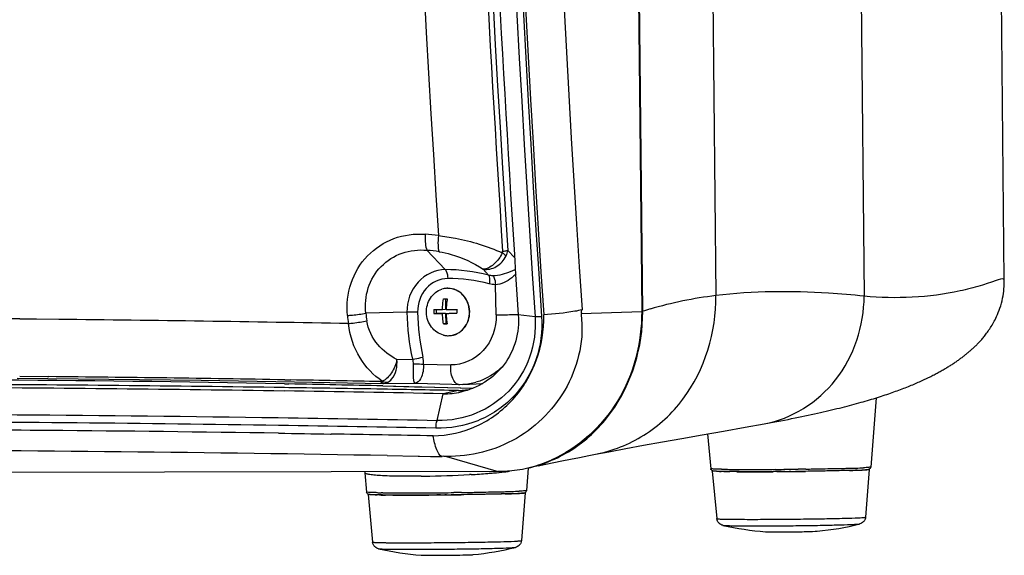
# Paper-space layout '13040026_1' of a CAD drawing. Units: millimetres. Extents: x 0 to 297, y 0 to 210.
# Drawn here: x 251 to 263, y 16 to 22 of the extents above; entities that cross this region are included whole.
import ezdxf

# ---------------------------------------------------------------- set-up
doc = ezdxf.new("R2010")
doc.units = ezdxf.units.MM
doc.header["$LTSCALE"] = 16.335
doc.layers.get('0').update_dxf_attribs({"linetype": 'CONTINUOUS'})

psp = doc.layouts.new('13040026_1')

# ---------------------------------------------------------------- linework, layer by layer
at = {"color": 7, "linetype": 'CONTINUOUS'}
for p, q in [((257.814, 51.968), (258.147, 18.793)), ((258.159, 18.793), (257.827, 51.976)), ((262.51, 19.17), (262.469, 23.327)), ((262.51, 19.17), (262.51, 19.17)), ((255.763, 18.943), (255.774, 18.943)), ((255.786, 18.943), (255.787, 18.818)), ((255.647, 18.769), (255.673, 18.77)), ((255.673, 18.817), (255.673, 18.77)), ((255.673, 18.77), (255.787, 18.77)), ((255.75, 18.817), (255.787, 18.818)), ((255.75, 18.769), (255.787, 18.77)), ((255.787, 18.77), (255.789, 18.644)), ((255.794, 18.769), (255.831, 18.771)), ((255.831, 18.771), (255.923, 18.771)), ((256.864, 18.726), (256.662, 18.752)), ((255.763, 18.643), (255.789, 18.644)), ((255.774, 18.643), (255.763, 18.643)), ((255.807, 18.643), (255.774, 18.643)), ((255.789, 18.644), (255.807, 18.645)), ((255.819, 18.5), (255.829, 18.501)), ((252.848, 17.964), (253.969, 17.946)), ((253.851, 17.921), (253.903, 17.92)), ((253.851, 17.921), (253.903, 17.92)), ((253.969, 17.946), (255.032, 17.926)), ((255.032, 17.926), (255.04, 17.926)), ((255.032, 17.896), (255.501, 17.884)), ((255.032, 17.896), (255.413, 17.887)), ((255.04, 17.926), (255.414, 17.929)), ((255.418, 17.929), (255.571, 17.925)), ((255.571, 17.925), (255.717, 17.921)), ((255.996, 17.915), (256.236, 17.926)), ((253.901, 17.875), (253.85, 17.876)), ((253.902, 17.875), (253.851, 17.876)), ((255.413, 17.887), (255.501, 17.884)), ((255.501, 17.884), (256.116, 17.868)), ((255.501, 17.884), (255.972, 17.872)), ((255.687, 17.479), (255.759, 17.802)), ((255.972, 17.872), (256.116, 17.868)), ((260.968, 17.753), (260.903, 16.92)), ((259.622, 17.441), (259.681, 17.452)), ((254.402, 17.318), (254.412, 17.317)), ((258.938, 17.32), (258.979, 16.901)), ((256.901, 16.936), (256.992, 16.955)), ((256.992, 16.955), (257.088, 16.975)), ((256.422, 16.869), (239.196, 16.828)), ((254.811, 16.866), (254.814, 16.852)), ((254.814, 16.852), (254.836, 16.619)), ((256.782, 16.908), (256.761, 16.638)), ((258.997, 16.875), (258.995, 16.876)), ((258.996, 16.873), (259.052, 16.3)), ((259, 16.874), (258.997, 16.875)), ((259.773, 16.866), (259.727, 16.866)), ((259.941, 16.867), (259.92, 16.867)), ((260.195, 16.871), (260.117, 16.869)), ((260.739, 16.882), (260.721, 16.882)), ((260.886, 16.892), (260.842, 16.318)), ((254.855, 16.593), (254.853, 16.595)), ((254.854, 16.592), (254.91, 16.018)), ((254.857, 16.592), (254.855, 16.593)), ((256.053, 16.589), (255.975, 16.588)), ((256.597, 16.601), (256.579, 16.6)), ((256.744, 16.611), (256.699, 16.036)), ((255.63, 16.584), (255.585, 16.584)), ((255.799, 16.586), (255.778, 16.585))]:
    psp.add_line(p, q, dxfattribs=at)
at = {"color": 9, "linetype": 'CONTINUOUS'}
for p, q in [((258.911, 31.868), (259.04, 18.983)), ((260.715, 29.827), (260.824, 18.976)), ((255.783, 19.295), (255.563, 19.528)), ((256.535, 19.527), (256.619, 19.436)), ((256.239, 19.301), (256.305, 19.228)), ((256.396, 18.75), (256.387, 19.114)), ((255.323, 18.782), (254.829, 18.77)), ((257.419, 18.767), (258.147, 18.793)), ((250.867, 18.699), (250.666, 18.701)), ((251.133, 18.697), (250.867, 18.699)), ((255.202, 18.213), (255.389, 18.217)), ((255.523, 18.159), (255.849, 18.15)), ((250.663, 18.012), (250.998, 18.009)), ((250.998, 18.009), (251.013, 18.009)), ((253.852, 17.97), (253.926, 17.969)), ((253.852, 17.97), (253.903, 17.969)), ((255.941, 17.841), (255.759, 17.802)), ((255.941, 17.841), (256.073, 17.852)), ((255.086, 17.058), (255.456, 17.051)), ((255.456, 17.051), (255.473, 17.051)), ((255.457, 17.051), (255.745, 17.046)), ((255.473, 17.051), (255.604, 17.049)), ((255.604, 17.049), (255.745, 17.046)), ((255.799, 17.049), (256.422, 16.869)), ((256.095, 16.831), (256.075, 16.83)), ((260.121, 16.896), (260.03, 16.895)), ((255.033, 16.611), (255.013, 16.611)), ((255.978, 16.615), (255.888, 16.614))]:
    psp.add_line(p, q, dxfattribs=at)
for points in [[(256.47, 19.498), (256.471, 19.5), (256.473, 19.503), (256.473, 19.506), (256.474, 19.509), (256.474, 19.512), (256.474, 19.516)], [(255.026, 17.952), (255.025, 17.951), (255.024, 17.951), (255.022, 17.95), (255.02, 17.95), (255.018, 17.949), (255.016, 17.949), (255.014, 17.949), (255.012, 17.949), (255.009, 17.949)]]:
    psp.add_lwpolyline(points, dxfattribs=at)
at = {"color": 7, "linetype": 'CONTINUOUS'}
for points in [[(259.681, 17.452), (259.728, 17.46), (259.775, 17.469), (259.82, 17.477), (259.864, 17.486), (259.908, 17.494), (259.95, 17.503), (259.992, 17.511), (260.033, 17.519), (260.073, 17.527), (260.112, 17.536), (260.151, 17.544), (260.188, 17.552), (260.225, 17.56), (260.262, 17.568), (260.297, 17.576), (260.332, 17.584), (260.366, 17.591), (260.4, 17.599), (260.433, 17.607), (260.465, 17.615), (260.497, 17.623), (260.528, 17.63), (260.559, 17.638), (260.589, 17.646), (260.619, 17.653), (260.648, 17.661), (260.676, 17.669), (260.704, 17.676), (260.732, 17.684), (260.759, 17.691), (260.786, 17.699), (260.812, 17.706), (260.838, 17.714), (260.864, 17.721), (260.889, 17.728), (260.914, 17.736), (260.938, 17.743), (260.962, 17.751), (260.986, 17.758), (261.009, 17.766), (261.032, 17.773), (261.054, 17.78), (261.077, 17.788), (261.098, 17.795), (261.12, 17.802), (261.141, 17.81), (261.162, 17.817), (261.183, 17.824), (261.203, 17.832), (261.223, 17.839), (261.243, 17.846), (261.263, 17.854), (261.282, 17.861), (261.301, 17.868), (261.319, 17.875), (261.338, 17.883), (261.356, 17.89), (261.374, 17.897), (261.391, 17.904), (261.409, 17.911), (261.426, 17.919), (261.443, 17.926), (261.459, 17.933), (261.475, 17.94), (261.491, 17.947), (261.507, 17.954), (261.523, 17.961), (261.538, 17.969), (261.553, 17.976), (261.568, 17.983), (261.583, 17.99), (261.597, 17.997), (261.611, 18.003), (261.625, 18.01), (261.638, 18.017), (261.652, 18.024), (261.665, 18.031), (261.678, 18.038), (261.691, 18.044), (261.703, 18.051), (261.716, 18.058), (261.728, 18.064), (261.74, 18.071), (261.752, 18.078), (261.764, 18.084), (261.775, 18.091), (261.786, 18.098), (261.798, 18.104), (261.809, 18.111), (261.819, 18.117), (261.83, 18.124), (261.841, 18.13), (261.851, 18.137), (261.862, 18.143), (261.872, 18.15), (261.882, 18.156), (261.892, 18.163), (261.901, 18.169), (261.911, 18.176), (261.921, 18.182), (261.93, 18.188), (261.939, 18.195), (261.949, 18.201), (261.958, 18.208), (261.967, 18.214), (261.976, 18.221), (261.985, 18.227), (261.993, 18.234), (262.002, 18.24), (262.011, 18.247), (262.019, 18.253), (262.028, 18.26), (262.036, 18.266), (262.044, 18.273), (262.052, 18.279), (262.061, 18.286), (262.069, 18.293), (262.077, 18.299), (262.085, 18.306), (262.093, 18.313), (262.101, 18.32), (262.109, 18.327), (262.116, 18.334), (262.124, 18.341), (262.132, 18.348), (262.14, 18.355), (262.147, 18.362), (262.155, 18.369), (262.163, 18.377), (262.17, 18.384), (262.178, 18.392), (262.185, 18.399), (262.193, 18.407), (262.2, 18.415), (262.208, 18.423), (262.215, 18.431), (262.223, 18.439), (262.231, 18.448), (262.238, 18.456), (262.246, 18.466), (262.255, 18.475), (262.263, 18.485), (262.272, 18.496), (262.28, 18.507), (262.289, 18.518), (262.298, 18.53), (262.307, 18.542), (262.317, 18.555), (262.326, 18.569), (262.336, 18.583), (262.345, 18.598), (262.354, 18.612), (262.363, 18.627), (262.372, 18.643), (262.381, 18.659), (262.39, 18.675), (262.4, 18.693), (262.409, 18.712), (262.418, 18.732), (262.428, 18.755), (262.438, 18.779), (262.448, 18.806), (262.458, 18.833), (262.467, 18.861), (262.475, 18.891), (262.483, 18.921), (262.489, 18.95), (262.495, 18.98), (262.499, 19.009), (262.503, 19.037), (262.506, 19.066), (262.508, 19.094), (262.51, 19.122), (262.51, 19.15), (262.51, 19.17)], [(250.631, 17.99), (251.735, 17.978), (252.848, 17.964)], [(255.717, 17.921), (255.863, 17.917), (255.943, 17.915)], [(255.943, 17.915), (255.959, 17.915), (255.997, 17.916)], [(257.59, 17.074), (257.75, 17.105), (257.955, 17.143), (258.17, 17.182), (258.396, 17.223), (258.632, 17.265), (258.876, 17.309), (259.13, 17.354), (259.393, 17.4), (259.622, 17.441)], [(257.088, 16.975), (257.187, 16.995), (257.291, 17.016), (257.399, 17.037), (257.511, 17.059), (257.59, 17.074)]]:
    psp.add_lwpolyline(points, dxfattribs=at)
at = {"color": 9, "linetype": 'CONTINUOUS'}
for centre, radius, start, end in [((548.832, 38.084), 292.609, 177.28057, 183.79313), ((548.764, 38.082), 292.463, 177.28022, 183.79365), ((548.683, 38.086), 291.891, 177.28762, 183.78625), ((542.737, 38.031), 286.8, 177.36734, 183.69928), ((542.911, 38.029), 287.794, 177.41617, 183.65077), ((541.743, 37.983), 285.866, 180.53661, 183.70382), ((255.333, 17.037), 2.692, 82.1447, 85.5476), ((255.354, 17.041), 2.495, 81.7853, 85.1904), ((255.786, 17.261), 2.034, 75.206, 90.0778), ((255.816, 17.245), 1.943, 75.2058, 90.0777), ((257.378, 19.02), 2.785, 185.685, 187.7147), ((257.368, 19.041), 2.554, 186.0866, 188.1326), ((255.462, 12.688), 6.096, 90.1031, 91.304), ((258, 18.809), 2.678, 180.5815, 192.7857), ((258.009, 18.81), 2.558, 180.5816, 192.7859), ((255.93, 41.55), 22.805, 271.1696, 271.6307), ((256.174, 33.227), 14.478, 271.6053, 271.9332), ((259.543, 14.411), 4.596, 106.3295, 107.5192), ((247.38, -350.394), 369.11, 89.48997, 89.81631), ((247.105, -376.329), 395.046, 88.91009, 89.41579), ((255.164, 18.164), 0.359, 359.2523, 12.8111), ((247.375, -354.37), 372.396, 89.00345, 89.44035), ((247.135, -369.143), 387.171, 88.83467, 88.995), ((255.1, 18.091), 0.157, 242.1567, 244.8963), ((255.045, 18.026), 0.0999, 288.7858, 295.1316), ((255.964, 18.61), 0.695, 272.7362, 285.796), ((247.498, -401.763), 419.321, 89.14252, 90.0011), ((247.414, -409.134), 426.603, 89.14522, 89.79661), ((247.198, -423.902), 441.462, 88.89824, 89.14664), ((247.19, -425.227), 442.697, 88.9026, 89.14728), ((247.663, -396.817), 413.942, 88.97254, 89.85942), ((255.33, 30.361), 13.552, 270.8537, 273.1522), ((255.492, 27.552), 10.739, 273.2166, 274.2839), ((255.661, 25.256), 8.436, 274.302, 274.7936), ((255.845, 23.116), 6.288, 274.7577, 275.9542), ((256.045, 21.183), 4.344, 275.9789, 276.742), ((259.274, 25.954), 9.061, 268.9362, 269.248), ((259.4, 37.111), 20.219, 269.3085, 269.8427), ((259.446, 55.829), 38.938, 269.8495, 270.1981), ((259.408, 67.861), 50.969, 270.1945, 270.3917), ((259.366, 74.322), 57.431, 270.3897, 270.66263), ((259.45, 68.096), 51.204, 270.7508, 270.9474), ((259.711, 53.031), 36.136, 270.9286, 271.3053), ((259.955, 42.183), 25.286, 271.311, 271.4683), ((260.112, 36.071), 19.172, 271.4666, 271.6561), ((260.346, 28.189), 11.287, 271.6256, 272.1664), ((260.559, 22.541), 5.634, 272.1814, 272.6109), ((255.348, 29.178), 12.369, 270.6783, 270.8547), ((255.132, 25.672), 9.061, 268.9362, 269.248), ((255.262, 37.797), 21.187, 269.3823, 269.8379), ((255.304, 55.548), 38.938, 269.8495, 270.1981), ((255.266, 67.579), 50.969, 270.1945, 270.3917), ((255.224, 74.04), 57.431, 270.3897, 270.66263), ((255.307, 67.814), 51.204, 270.7508, 270.9474), ((255.568, 52.749), 36.136, 270.9286, 271.3053), ((255.813, 41.901), 25.286, 271.311, 271.4683), ((255.97, 35.789), 19.172, 271.4666, 271.6561), ((256.204, 27.908), 11.287, 271.6256, 272.1664), ((256.416, 22.259), 5.634, 272.1814, 272.6109)]:
    psp.add_arc(centre, radius, start, end, dxfattribs=at)
at = {"color": 7, "linetype": 'CONTINUOUS'}
for centre, radius, start, end in [((550.479, 38.099), 294.147, 177.30255, 183.77167), ((548.39, 38.061), 292.366, 180.75202, 183.78665), ((255.814, 18.833), 0.238, 93.6609, 107.4544), ((255.814, 18.835), 0.235, 92.6363, 93.6187), ((255.814, 18.835), 0.235, 92.0249, 92.6362), ((255.814, 18.836), 0.235, 90.139, 92.0253), ((255.814, 18.836), 0.234, 89.5269, 90.1383), ((255.816, 18.836), 0.234, 90.1384, 90.7517), ((255.735, 35.156), 16.213, 270.139, 270.2561), ((256.475, 18.791), 0.829, 178.2227, 181.5415), ((255.723, 29.586), 10.769, 269.5963, 270.1465), ((255.726, 31.101), 12.332, 269.6322, 270.1128), ((255.703, 39.978), 21.162, 270.2475, 270.5973), ((255.698, 40.61), 21.841, 270.2521, 270.5908), ((256.728, 18.792), 0.805, 178.1513, 181.5709), ((255.819, 18.739), 0.239, 256.3054, 259.7463), ((255.819, 18.737), 0.237, 259.7478, 270.1152), ((255.818, 18.736), 0.235, 272.6363, 273.6187), ((248.283, -269.307), 287.282, 88.88946, 91.80695), ((248.399, -264.6), 282.574, 88.65509, 88.88407), ((247.22, -424.749), 442.634, 88.89462, 89.1419), ((247.446, -425.744), 443.666, 89.02047, 89.16634), ((247.323, -432.976), 450.899, 88.90481, 89.02054), ((255.772, 18.745), 0.943, 269.2147, 282.1933), ((255.957, 18.705), 0.864, 268.9071, 270.8742), ((255.957, 18.716), 0.875, 270.8762, 275.026), ((247.578, -378.449), 395.824, 89.50315, 90.01238), ((247.363, -407.012), 424.388, 89.13407, 89.50752), ((247.056, -427.841), 445.219, 88.89571, 89.05325), ((256.409, 18.488), 1.62, 284.2866, 293.5898), ((256.418, 18.442), 1.573, 270.1384, 270.4913), ((256.418, 18.445), 1.576, 270.4916, 271.6982), ((256.417, 18.454), 1.584, 271.7, 274.9111), ((256.417, 18.463), 1.594, 274.9124, 279.5962), ((256.416, 18.465), 1.596, 279.5957, 284.2549), ((259.201, 21.038), 4.172, 268.3677, 268.6733), ((259.325, 28.4), 11.535, 269.0537, 269.42), ((259.434, 40.775), 23.911, 269.6628, 269.8223), ((259.458, 49.488), 32.624, 269.8263, 270.0729), ((259.442, 62.548), 45.684, 270.0727, 270.3581), ((259.385, 72.265), 55.4, 270.4004, 270.5531), ((259.37, 73.912), 57.047, 270.5014, 270.6295), ((259.386, 72.33), 55.466, 270.5731, 270.7545), ((260.261, 30.169), 13.295, 271.6606, 271.893), ((260.478, 23.806), 6.928, 271.8389, 272.5705), ((260.533, 22.731), 5.852, 272.013, 272.6107), ((260.612, 20.75), 3.87, 272.6301, 272.7458), ((260.655, 19.867), 2.985, 272.7344, 273.1241), ((260.729, 18.528), 1.645, 273.0939, 273.9648), ((255.059, 20.757), 4.172, 268.3677, 268.6733), ((255.244, 72.048), 55.465, 270.5731, 270.7545), ((256.119, 29.887), 13.295, 271.6606, 271.893), ((256.335, 23.524), 6.928, 271.8389, 272.5705), ((256.391, 22.449), 5.852, 272.013, 272.6107), ((256.47, 20.469), 3.87, 272.6301, 272.7458), ((256.513, 19.586), 2.985, 272.7344, 273.1241), ((256.587, 18.247), 1.645, 273.0939, 273.9648), ((255.183, 28.118), 11.535, 269.0537, 269.42), ((255.292, 40.494), 23.911, 269.6628, 269.8223), ((255.32, 50.449), 33.866, 269.8269, 270.1797), ((255.289, 64.584), 48.001, 270.1635, 270.3538), ((255.243, 71.983), 55.4, 270.4004, 270.5531), ((255.228, 73.63), 57.047, 270.5014, 270.6295), ((259.912, 19.737), 3.605, 275.5392, 283.7954), ((259.913, 19.737), 3.605, 257.3523, 265.6085), ((255.771, 19.455), 3.605, 257.3523, 265.6085), ((255.77, 19.455), 3.605, 275.5392, 283.7954)]:
    psp.add_arc(centre, radius, start, end, dxfattribs=at)
at = {"color": 9, "linetype": 'CONTINUOUS'}
for points, knots in [([(254.607, 18.744), (254.594, 18.874), (254.622, 19.139), (254.826, 19.48), (255.155, 19.696), (255.415, 19.731), (255.542, 19.721)], [0, 0, 0, 0, 0.254889, 0.505029, 0.752082, 1, 1, 1, 1]), ([(255.542, 19.721), (255.54, 19.682), (255.541, 19.618), (255.552, 19.551), (255.564, 19.528)], [0, 0, 0, 0, 0.592162, 1, 1, 1, 1]), ([(255.701, 19.704), (255.697, 19.665), (255.694, 19.601), (255.7, 19.535), (255.711, 19.511)], [0, 0, 0, 0, 0.597431, 1, 1, 1, 1]), ([(255.701, 19.704), (255.769, 19.697), (256.033, 19.658), (256.29, 19.577), (256.47, 19.498)], [0, 0, 0, 0, 0.259364, 1, 1, 1, 1]), ([(254.829, 18.77), (254.816, 18.871), (254.834, 19.08), (254.994, 19.349), (255.257, 19.515), (255.464, 19.538), (255.563, 19.528)], [0, 0, 0, 0, 0.253408, 0.502713, 0.750302, 1, 1, 1, 1]), ([(255.711, 19.511), (255.76, 19.504), (255.946, 19.461), (256.12, 19.377), (256.239, 19.301)], [0, 0, 0, 0, 0.261665, 1, 1, 1, 1]), ([(256.47, 19.498), (256.446, 19.444), (256.384, 19.359), (256.285, 19.3), (256.239, 19.301)], [0, 0, 0, 0, 0.559421, 1, 1, 1, 1]), ([(256.239, 19.301), (256.291, 19.291), (256.411, 19.32), (256.491, 19.408), (256.516, 19.461)], [0, 0, 0, 0, 0.47832, 1, 1, 1, 1]), ([(256.47, 19.498), (256.483, 19.489), (256.499, 19.478), (256.513, 19.464), (256.516, 19.461)], [0, 0, 0, 0, 0.789632, 1, 1, 1, 1]), ([(256.474, 19.516), (256.48, 19.516), (256.501, 19.52), (256.521, 19.523), (256.535, 19.527)], [0, 0, 0, 0, 0.305393, 1, 1, 1, 1]), ([(255.783, 19.295), (255.663, 19.295), (255.407, 19.173), (255.322, 18.911), (255.323, 18.782)], [0, 0, 0, 0, 0.483008, 1, 1, 1, 1]), ([(255.783, 19.295), (255.788, 19.29), (255.808, 19.258), (255.813, 19.218), (255.813, 19.188)], [0, 0, 0, 0, 0.19178, 1, 1, 1, 1]), ([(256.305, 19.228), (256.309, 19.223), (256.322, 19.189), (256.318, 19.152), (256.312, 19.124)], [0, 0, 0, 0, 0.181228, 1, 1, 1, 1]), ([(256.628, 19.298), (256.61, 19.288), (256.525, 19.247), (256.43, 19.223), (256.356, 19.221)], [0, 0, 0, 0, 0.218796, 1, 1, 1, 1]), ([(256.356, 19.221), (256.361, 19.216), (256.381, 19.184), (256.386, 19.145), (256.387, 19.114)], [0, 0, 0, 0, 0.193587, 1, 1, 1, 1]), ([(256.632, 19.243), (256.617, 19.226), (256.55, 19.162), (256.458, 19.116), (256.387, 19.114)], [0, 0, 0, 0, 0.241135, 1, 1, 1, 1]), ([(262.51, 19.17), (262.51, 19.195), (262.347, 19.14), (262.293, 19.123), (262.22, 19.102)], [0, 0, 0, 0, 0.243334, 1, 1, 1, 1]), ([(255.813, 19.188), (255.718, 19.188), (255.517, 19.092), (255.45, 18.885), (255.451, 18.784)], [0, 0, 0, 0, 0.483007, 1, 1, 1, 1]), ([(262.22, 19.102), (262.14, 19.078), (261.687, 18.959), (261.207, 18.94), (260.824, 18.976)], [0, 0, 0, 0, 0.177481, 1, 1, 1, 1]), ([(257.59, 17.074), (257.795, 17.113), (258.198, 17.274), (258.839, 17.865), (259.048, 18.547), (259.04, 18.983)], [0, 0, 0, 0, 0.243266, 0.49164, 1, 1, 1, 1]), ([(260.824, 18.976), (260.681, 18.99), (260.089, 19.04), (259.489, 19.038), (259.04, 18.983)], [0, 0, 0, 0, 0.239941, 1, 1, 1, 1]), ([(259.622, 17.441), (259.952, 17.5), (260.595, 17.909), (260.821, 18.621), (260.824, 18.976)], [0, 0, 0, 0, 0.485892, 1, 1, 1, 1]), ([(254.607, 18.744), (254.627, 18.745), (254.701, 18.752), (254.775, 18.761), (254.829, 18.77)], [0, 0, 0, 0, 0.261496, 1, 1, 1, 1]), ([(256.941, 18.732), (256.955, 18.556), (256.909, 18.198), (256.63, 17.741), (256.189, 17.444), (255.84, 17.384), (255.669, 17.389)], [0, 0, 0, 0, 0.254101, 0.504476, 0.75221, 1, 1, 1, 1]), ([(256.864, 18.726), (256.875, 18.564), (256.831, 18.234), (256.573, 17.812), (256.168, 17.536), (255.845, 17.476), (255.687, 17.479)], [0, 0, 0, 0, 0.253846, 0.504129, 0.751989, 1, 1, 1, 1]), ([(256.396, 18.75), (256.399, 18.598), (256.299, 18.285), (255.991, 18.146), (255.849, 18.15)], [0, 0, 0, 0, 0.517547, 1, 1, 1, 1]), ([(256.864, 18.726), (256.868, 18.728), (256.894, 18.735), (256.92, 18.731), (256.941, 18.732)], [0, 0, 0, 0, 0.18168, 1, 1, 1, 1]), ([(257.429, 18.811), (257.4, 18.804), (257.247, 18.776), (257.093, 18.76), (256.969, 18.75)], [0, 0, 0, 0, 0.193252, 1, 1, 1, 1]), ([(257.419, 18.767), (257.423, 18.692), (257.436, 18.542), (257.397, 18.242), (257.318, 18.027), (257.249, 17.894)], [0, 0, 0, 0, 0.250338, 0.50029, 1, 1, 1, 1]), ([(254.619, 18.646), (254.638, 18.648), (254.712, 18.657), (254.786, 18.668), (254.84, 18.68)], [0, 0, 0, 0, 0.261414, 1, 1, 1, 1]), ([(255.026, 17.952), (254.919, 18.024), (254.725, 18.231), (254.634, 18.501), (254.619, 18.646)], [0, 0, 0, 0, 0.470481, 1, 1, 1, 1]), ([(255.202, 18.213), (255.116, 18.257), (254.95, 18.382), (254.855, 18.575), (254.84, 18.68)], [0, 0, 0, 0, 0.480497, 1, 1, 1, 1]), ([(255.202, 18.213), (255.191, 18.156), (255.148, 18.056), (255.072, 17.972), (255.026, 17.952)], [0, 0, 0, 0, 0.536919, 1, 1, 1, 1]), ([(255.087, 17.936), (255.107, 17.945), (255.187, 18.015), (255.209, 18.131), (255.202, 18.213)], [0, 0, 0, 0, 0.209323, 1, 1, 1, 1]), ([(255.389, 18.217), (255.398, 18.218), (255.44, 18.225), (255.482, 18.235), (255.514, 18.243)], [0, 0, 0, 0, 0.224097, 1, 1, 1, 1]), ([(255.396, 18.16), (255.396, 18.139), (255.396, 18.073), (255.397, 18.007), (255.403, 17.963)], [0, 0, 0, 0, 0.326534, 1, 1, 1, 1]), ([(255.396, 18.16), (255.406, 18.16), (255.448, 18.161), (255.49, 18.16), (255.523, 18.159)], [0, 0, 0, 0, 0.225728, 1, 1, 1, 1]), ([(255.523, 18.159), (255.522, 18.099), (255.516, 18.012), (255.447, 17.928), (255.418, 17.929)], [0, 0, 0, 0, 0.676446, 1, 1, 1, 1]), ([(255.943, 17.915), (255.91, 17.916), (255.852, 18.012), (255.848, 18.094), (255.849, 18.15)], [0, 0, 0, 0, 0.366952, 1, 1, 1, 1]), ([(255.013, 17.944), (255.012, 17.944), (255.011, 17.946), (255.01, 17.948), (255.009, 17.949)], [0, 0, 0, 0, 0.470105, 1, 1, 1, 1]), ([(255.403, 17.963), (255.405, 17.954), (255.406, 17.945), (255.411, 17.929), (255.414, 17.929)], [0, 0, 0, 0, 0.724161, 1, 1, 1, 1]), ([(255.745, 17.046), (255.714, 17.06), (255.667, 17.152), (255.647, 17.238), (255.636, 17.296)], [0, 0, 0, 0, 0.366239, 1, 1, 1, 1]), ([(255.494, 16.81), (255.403, 16.809), (255.24, 16.809), (255.048, 16.814), (254.93, 16.823), (254.869, 16.831), (254.835, 16.837), (254.814, 16.846), (254.814, 16.852)], [0, 0, 0, 0, 0.39835, 0.715248, 0.833342, 0.920741, 0.975827, 1, 1, 1, 1]), ([(259.106, 16.894), (259.088, 16.894), (259.057, 16.896), (259.014, 16.895), (258.995, 16.9), (258.979, 16.898), (258.979, 16.901)], [0, 0, 0, 0, 0.429739, 0.742419, 0.933383, 1, 1, 1, 1]), ([(260.903, 16.92), (260.903, 16.918), (260.892, 16.919), (260.868, 16.913), (260.837, 16.913), (260.815, 16.912)], [0, 0, 0, 0, 0.067154, 0.257702, 1, 1, 1, 1]), ([(254.964, 16.612), (254.946, 16.613), (254.915, 16.614), (254.872, 16.613), (254.853, 16.618), (254.837, 16.616), (254.836, 16.619)], [0, 0, 0, 0, 0.429739, 0.742419, 0.933383, 1, 1, 1, 1]), ([(256.761, 16.638), (256.761, 16.636), (256.75, 16.637), (256.726, 16.631), (256.695, 16.632), (256.673, 16.631)], [0, 0, 0, 0, 0.067154, 0.257702, 1, 1, 1, 1]), ([(259.052, 16.3), (259.052, 16.299), (259.054, 16.299), (259.056, 16.298), (259.06, 16.298), (259.069, 16.297), (259.083, 16.296), (259.105, 16.295), (259.134, 16.294), (259.168, 16.294), (259.207, 16.293), (259.27, 16.292), (259.361, 16.292), (259.481, 16.291), (259.615, 16.292), (259.758, 16.292), (259.907, 16.293), (260.103, 16.296), (260.331, 16.299), (260.565, 16.304), (260.703, 16.308), (260.76, 16.311)], [0, 0, 0, 0, 0.000621, 0.002105, 0.004506, 0.007831, 0.017232, 0.030256, 0.046811, 0.066781, 0.090024, 0.116374, 0.177622, 0.248775, 0.327798, 0.412434, 0.500263, 0.588773, 0.757769, 0.900234, 1, 1, 1, 1]), ([(260.698, 16.231), (260.714, 16.232), (260.736, 16.233), (260.761, 16.235), (260.769, 16.236), (260.771, 16.236)], [0, 0, 0, 0, 0.675722, 0.88259, 1, 1, 1, 1]), ([(260.76, 16.311), (260.772, 16.311), (260.788, 16.312), (260.808, 16.313), (260.82, 16.314), (260.829, 16.315), (260.836, 16.316), (260.839, 16.317), (260.842, 16.317), (260.842, 16.318)], [0, 0, 0, 0, 0.43038, 0.601415, 0.742247, 0.852555, 0.932091, 0.980869, 1, 1, 1, 1]), ([(259.124, 16.22), (259.127, 16.219), (259.133, 16.218), (259.155, 16.217), (259.194, 16.216), (259.257, 16.214), (259.338, 16.214), (259.436, 16.213), (259.548, 16.213), (259.671, 16.213), (259.846, 16.214), (260.066, 16.216), (260.315, 16.22), (260.524, 16.225), (260.647, 16.228), (260.698, 16.231)], [0, 0, 0, 0, 0.004864, 0.013233, 0.040276, 0.080431, 0.132613, 0.195408, 0.26711, 0.345774, 0.429262, 0.601574, 0.765452, 0.903214, 1, 1, 1, 1]), ([(254.91, 16.018), (254.91, 16.018), (254.912, 16.017), (254.914, 16.017), (254.918, 16.016), (254.926, 16.015), (254.941, 16.014), (254.963, 16.013), (254.992, 16.013), (255.026, 16.012), (255.065, 16.011), (255.128, 16.01), (255.219, 16.01), (255.339, 16.01), (255.473, 16.01), (255.616, 16.011), (255.765, 16.012), (255.961, 16.014), (256.189, 16.017), (256.423, 16.022), (256.561, 16.026), (256.618, 16.029)], [0, 0, 0, 0, 0.000621, 0.002105, 0.004506, 0.007831, 0.017232, 0.030256, 0.046811, 0.066781, 0.090024, 0.116374, 0.177622, 0.248775, 0.327798, 0.412434, 0.500263, 0.588773, 0.757769, 0.900234, 1, 1, 1, 1]), ([(256.618, 16.029), (256.629, 16.029), (256.646, 16.03), (256.666, 16.032), (256.678, 16.032), (256.687, 16.033), (256.694, 16.034), (256.697, 16.035), (256.699, 16.035), (256.699, 16.036)], [0, 0, 0, 0, 0.43038, 0.601415, 0.742247, 0.852555, 0.932091, 0.980869, 1, 1, 1, 1]), ([(254.982, 15.938), (254.984, 15.937), (254.991, 15.937), (255.012, 15.935), (255.052, 15.934), (255.115, 15.933), (255.196, 15.932), (255.294, 15.931), (255.406, 15.931), (255.529, 15.931), (255.704, 15.932), (255.924, 15.935), (256.173, 15.938), (256.382, 15.943), (256.505, 15.947), (256.556, 15.949)], [0, 0, 0, 0, 0.004864, 0.013233, 0.040276, 0.080431, 0.132613, 0.195408, 0.26711, 0.345774, 0.429262, 0.601574, 0.765452, 0.903214, 1, 1, 1, 1]), ([(256.556, 15.949), (256.572, 15.95), (256.594, 15.951), (256.618, 15.953), (256.626, 15.954), (256.629, 15.954)], [0, 0, 0, 0, 0.675722, 0.88259, 1, 1, 1, 1])]:
    psp.add_open_spline(points, degree=3, knots=knots, dxfattribs=at)
for points in [[(256.516, 19.461), (256.526, 19.482), (256.532, 19.504), (256.535, 19.527)], [(256.356, 19.221), (256.339, 19.221), (256.322, 19.223), (256.305, 19.228)], [(256.387, 19.114), (256.362, 19.114), (256.336, 19.117), (256.312, 19.124)], [(259.04, 18.983), (258.773, 18.95), (258.508, 18.897), (258.25, 18.821)], [(255.389, 18.217), (255.394, 18.198), (255.397, 18.179), (255.396, 18.16)], [(256.476, 18.134), (256.388, 18.045), (256.274, 17.975), (256.153, 17.941)], [(255.032, 17.926), (255.023, 17.926), (255.017, 17.936), (255.013, 17.944)], [(255.087, 17.936), (255.069, 17.936), (255.05, 17.941), (255.033, 17.948)], [(255.04, 17.926), (255.053, 17.926), (255.065, 17.928), (255.077, 17.932)], [(255.687, 17.479), (255.668, 17.455), (255.669, 17.42), (255.669, 17.389)]]:
    psp.add_open_spline(points, degree=3, dxfattribs=at)
at = {"color": 7, "linetype": 'CONTINUOUS'}
for points, knots in [([(255.762, 18.507), (255.734, 18.514), (255.679, 18.538), (255.614, 18.601), (255.57, 18.684), (255.553, 18.777), (255.563, 18.87), (255.601, 18.955), (255.662, 19.023), (255.715, 19.051), (255.743, 19.059)], [0, 0, 0, 0, 0.119988, 0.243609, 0.370902, 0.50041, 0.62983, 0.756891, 0.880228, 1, 1, 1, 1]), ([(255.832, 18.501), (255.865, 18.502), (255.933, 18.52), (256.015, 18.587), (256.068, 18.682), (256.084, 18.792), (256.062, 18.901), (256.004, 18.993), (255.918, 19.056), (255.849, 19.07), (255.816, 19.07)], [0, 0, 0, 0, 0.119328, 0.241924, 0.369051, 0.499378, 0.629877, 0.75743, 0.880476, 1, 1, 1, 1]), ([(255.833, 18.501), (255.866, 18.503), (255.933, 18.522), (256.014, 18.589), (256.066, 18.684), (256.081, 18.793), (256.059, 18.9), (256.002, 18.992), (255.917, 19.055), (255.849, 19.07), (255.816, 19.07)], [0, 0, 0, 0, 0.119348, 0.242015, 0.369174, 0.499468, 0.629906, 0.757425, 0.880476, 1, 1, 1, 1]), ([(255.75, 18.817), (255.75, 18.828), (255.752, 18.87), (255.757, 18.912), (255.763, 18.943)], [0, 0, 0, 0, 0.256143, 1, 1, 1, 1]), ([(255.808, 18.944), (255.806, 18.933), (255.799, 18.891), (255.795, 18.849), (255.794, 18.817)], [0, 0, 0, 0, 0.242416, 1, 1, 1, 1]), ([(255.636, 17.296), (255.816, 17.299), (256.179, 17.381), (256.626, 17.712), (256.911, 18.194), (256.973, 18.565), (256.969, 18.75)], [0, 0, 0, 0, 0.247466, 0.495234, 0.745852, 1, 1, 1, 1]), ([(255.763, 18.643), (255.761, 18.653), (255.754, 18.695), (255.751, 18.737), (255.75, 18.769)], [0, 0, 0, 0, 0.243137, 1, 1, 1, 1]), ([(255.794, 18.769), (255.795, 18.758), (255.796, 18.716), (255.801, 18.674), (255.807, 18.643)], [0, 0, 0, 0, 0.255565, 1, 1, 1, 1]), ([(256.662, 18.752), (256.679, 18.546), (256.56, 18.105), (256.172, 17.867), (255.971, 17.823)], [0, 0, 0, 0, 0.502155, 1, 1, 1, 1]), ([(256.776, 16.908), (256.972, 16.952), (257.356, 17.118), (257.965, 17.707), (258.163, 18.368), (258.159, 18.793)], [0, 0, 0, 0, 0.241066, 0.489083, 1, 1, 1, 1]), ([(258.147, 18.793), (258.15, 18.42), (257.962, 17.672), (257.383, 17.146), (257.058, 17.004)], [0, 0, 0, 0, 0.512629, 1, 1, 1, 1]), ([(253.849, 17.835), (252.503, 17.855), (247.388, 17.908), (242.271, 17.866), (238.503, 17.761)], [0, 0, 0, 0, 0.26318, 1, 1, 1, 1]), ([(253.85, 17.876), (252.521, 17.895), (247.466, 17.945), (242.409, 17.903), (238.683, 17.799)], [0, 0, 0, 0, 0.262765, 1, 1, 1, 1]), ([(257.249, 17.894), (257.11, 17.638), (256.685, 17.193), (256.088, 17.044), (255.799, 17.049)], [0, 0, 0, 0, 0.502149, 1, 1, 1, 1]), ([(255.799, 17.049), (255.79, 17.05), (255.77, 17.047), (255.759, 17.053), (255.744, 17.046), (255.745, 17.046)], [0, 0, 0, 0, 0.51654, 0.938016, 1, 1, 1, 1]), ([(258.995, 16.876), (258.991, 16.879), (258.984, 16.885), (258.979, 16.895), (258.979, 16.901)], [0, 0, 0, 0, 0.446826, 1, 1, 1, 1]), ([(258.996, 16.873), (258.996, 16.874), (258.997, 16.874), (258.998, 16.874), (258.999, 16.875)], [0, 0, 0, 0, 0.291313, 1, 1, 1, 1]), ([(259.135, 16.867), (259.124, 16.867), (259.104, 16.867), (259.077, 16.868), (259.053, 16.869), (259.033, 16.869), (259.018, 16.87), (259.007, 16.871), (259, 16.872), (258.997, 16.873), (258.996, 16.873), (258.996, 16.873)], [0, 0, 0, 0, 0.228501, 0.428866, 0.600172, 0.74163, 0.852596, 0.932602, 0.981412, 0.994234, 1, 1, 1, 1]), ([(259.009, 16.873), (259.008, 16.873), (259.005, 16.873), (259.001, 16.873), (259, 16.874)], [0, 0, 0, 0, 0.439841, 1, 1, 1, 1]), ([(259.082, 16.868), (259.074, 16.868), (259.05, 16.869), (259.025, 16.87), (259.009, 16.873)], [0, 0, 0, 0, 0.342262, 1, 1, 1, 1]), ([(259.293, 16.865), (259.275, 16.865), (259.212, 16.866), (259.149, 16.867), (259.105, 16.868)], [0, 0, 0, 0, 0.292774, 1, 1, 1, 1]), ([(259.869, 16.867), (259.747, 16.865), (259.527, 16.864), (259.307, 16.865), (259.209, 16.866)], [0, 0, 0, 0, 0.55371, 1, 1, 1, 1]), ([(260.721, 16.882), (260.616, 16.878), (260.375, 16.873), (260.133, 16.869), (259.997, 16.868)], [0, 0, 0, 0, 0.434404, 1, 1, 1, 1]), ([(260.646, 16.88), (260.614, 16.879), (260.464, 16.875), (260.314, 16.872), (260.195, 16.871)], [0, 0, 0, 0, 0.212587, 1, 1, 1, 1]), ([(260.8, 16.885), (260.812, 16.885), (260.83, 16.886), (260.851, 16.888), (260.863, 16.889), (260.873, 16.89), (260.88, 16.89), (260.883, 16.891), (260.886, 16.892), (260.886, 16.892)], [0, 0, 0, 0, 0.430421, 0.601407, 0.742236, 0.852549, 0.932105, 0.980875, 1, 1, 1, 1]), ([(260.886, 16.892), (260.886, 16.893), (260.885, 16.893), (260.884, 16.893), (260.883, 16.893)], [0, 0, 0, 0, 0.290252, 1, 1, 1, 1]), ([(254.853, 16.595), (254.849, 16.597), (254.841, 16.604), (254.837, 16.613), (254.836, 16.619)], [0, 0, 0, 0, 0.446826, 1, 1, 1, 1]), ([(254.854, 16.592), (254.854, 16.592), (254.855, 16.593), (254.856, 16.593), (254.857, 16.593)], [0, 0, 0, 0, 0.291313, 1, 1, 1, 1]), ([(254.993, 16.585), (254.982, 16.585), (254.962, 16.585), (254.934, 16.586), (254.911, 16.587), (254.891, 16.588), (254.876, 16.588), (254.865, 16.589), (254.858, 16.59), (254.855, 16.591), (254.854, 16.591), (254.854, 16.592)], [0, 0, 0, 0, 0.228501, 0.428866, 0.600172, 0.74163, 0.852596, 0.932602, 0.981412, 0.994234, 1, 1, 1, 1]), ([(254.867, 16.591), (254.866, 16.591), (254.863, 16.591), (254.859, 16.591), (254.857, 16.592)], [0, 0, 0, 0, 0.439841, 1, 1, 1, 1]), ([(254.94, 16.586), (254.932, 16.587), (254.908, 16.588), (254.883, 16.588), (254.867, 16.591)], [0, 0, 0, 0, 0.342262, 1, 1, 1, 1]), ([(256.579, 16.6), (256.474, 16.596), (256.233, 16.591), (255.991, 16.588), (255.855, 16.586)], [0, 0, 0, 0, 0.434404, 1, 1, 1, 1]), ([(256.504, 16.598), (256.472, 16.597), (256.322, 16.593), (256.171, 16.591), (256.053, 16.589)], [0, 0, 0, 0, 0.212586, 1, 1, 1, 1]), ([(256.658, 16.603), (256.67, 16.604), (256.687, 16.605), (256.709, 16.606), (256.721, 16.607), (256.73, 16.608), (256.738, 16.609), (256.741, 16.609), (256.744, 16.61), (256.744, 16.611)], [0, 0, 0, 0, 0.430421, 0.601407, 0.742236, 0.852549, 0.932105, 0.980875, 1, 1, 1, 1]), ([(256.744, 16.611), (256.744, 16.611), (256.743, 16.611), (256.742, 16.612), (256.741, 16.612)], [0, 0, 0, 0, 0.290252, 1, 1, 1, 1]), ([(255.151, 16.584), (255.132, 16.584), (255.07, 16.584), (255.007, 16.585), (254.963, 16.586)], [0, 0, 0, 0, 0.292774, 1, 1, 1, 1]), ([(255.727, 16.585), (255.605, 16.584), (255.385, 16.583), (255.165, 16.583), (255.066, 16.584)], [0, 0, 0, 0, 0.55371, 1, 1, 1, 1]), ([(259.124, 16.22), (259.108, 16.223), (259.083, 16.236), (259.059, 16.267), (259.053, 16.289), (259.052, 16.3)], [0, 0, 0, 0, 0.425007, 0.710431, 1, 1, 1, 1]), ([(260.842, 16.318), (260.841, 16.307), (260.835, 16.285), (260.812, 16.254), (260.787, 16.24), (260.771, 16.236)], [0, 0, 0, 0, 0.28957, 0.575011, 1, 1, 1, 1]), ([(259.637, 16.143), (259.648, 16.142), (259.68, 16.141), (259.739, 16.141), (259.819, 16.141), (259.943, 16.141), (260.083, 16.143), (260.192, 16.146), (260.236, 16.148)], [0, 0, 0, 0, 0.056336, 0.158299, 0.295862, 0.455471, 0.777281, 1, 1, 1, 1]), ([(260.236, 16.148), (260.239, 16.148), (260.247, 16.148), (260.254, 16.149), (260.26, 16.149)], [0, 0, 0, 0, 0.320358, 1, 1, 1, 1]), ([(254.982, 15.938), (254.966, 15.942), (254.941, 15.954), (254.917, 15.985), (254.911, 16.007), (254.91, 16.018)], [0, 0, 0, 0, 0.425007, 0.710431, 1, 1, 1, 1]), ([(256.699, 16.036), (256.699, 16.025), (256.693, 16.003), (256.67, 15.972), (256.645, 15.958), (256.629, 15.954)], [0, 0, 0, 0, 0.28957, 0.575011, 1, 1, 1, 1]), ([(255.495, 15.861), (255.506, 15.86), (255.538, 15.86), (255.597, 15.859), (255.677, 15.859), (255.8, 15.86), (255.941, 15.862), (256.05, 15.864), (256.094, 15.866)], [0, 0, 0, 0, 0.056336, 0.158299, 0.295862, 0.455471, 0.777281, 1, 1, 1, 1]), ([(256.094, 15.866), (256.097, 15.866), (256.104, 15.866), (256.112, 15.867), (256.118, 15.867)], [0, 0, 0, 0, 0.320358, 1, 1, 1, 1])]:
    psp.add_open_spline(points, degree=3, knots=knots, dxfattribs=at)
for points in [[(257.429, 18.811), (257.416, 18.808), (257.413, 18.783), (257.421, 18.773)], [(253.776, 17.328), (253.985, 17.324), (254.194, 17.321), (254.402, 17.318)], [(260.883, 16.893), (260.871, 16.887), (260.856, 16.889), (260.842, 16.888)], [(260.903, 16.92), (260.902, 16.909), (260.893, 16.898), (260.883, 16.893)], [(256.741, 16.611), (256.729, 16.605), (256.714, 16.607), (256.7, 16.606)], [(256.761, 16.638), (256.76, 16.627), (256.75, 16.616), (256.741, 16.611)]]:
    psp.add_open_spline(points, degree=3, dxfattribs=at)

doc.saveas('drawing.dxf')
